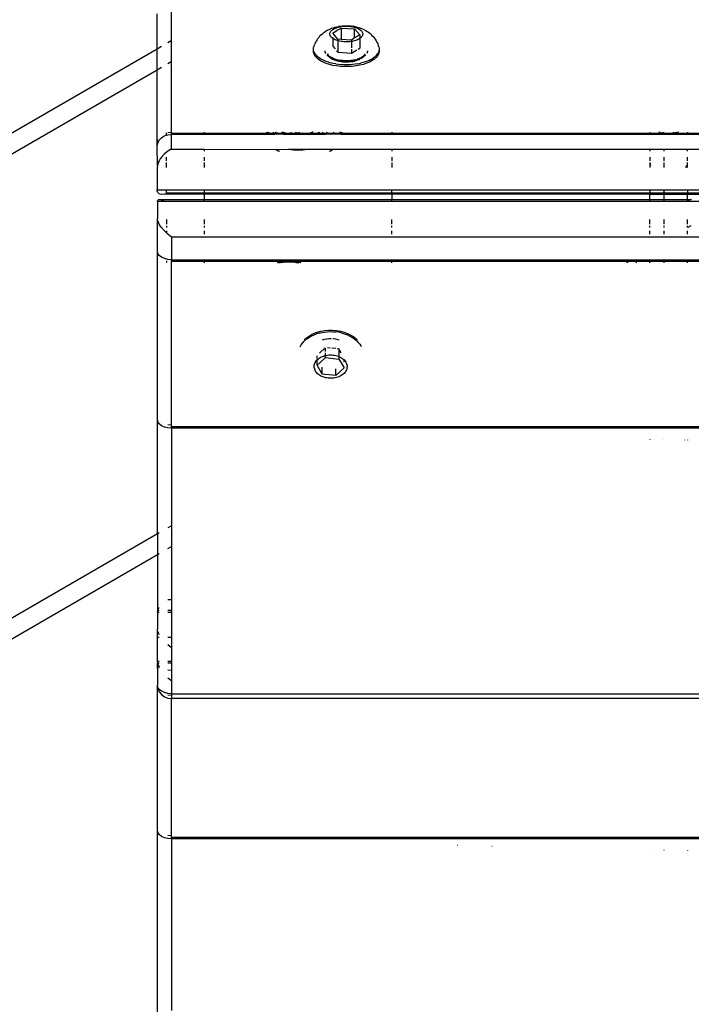
# Model space of a CAD drawing. Units: inches. Extents: x 18 to 972, y -170 to 702.
# Drawn here: x 370 to 385, y 343 to 365 of the extents above; entities that cross this region are included whole.
import ezdxf

# ---------------------------------------------------------------- set-up
doc = ezdxf.new("R2010")
doc.units = ezdxf.units.IN
doc.header["$MEASUREMENT"] = 0
doc.layers.add('VP-EQ', color=7, linetype='Continuous', true_color=0x8a3492)

# ---------------------------------------------------------------- blocks, each defined once
blk = doc.blocks.new('1215')
at = {"color": 7}
for p, q in [((-40.683, 49.229), (-40.683, 48.412)), ((-40.998, 48.23), (-40.998, 49.02)), ((-37.09, 48.695), (-37.055, 48.707)), ((-37.055, 48.707), (-37.019, 48.718)), ((-37.023, 48.69), (-37, 48.7)), ((-37.019, 48.718), (-36.981, 48.728)), ((-37, 48.7), (-36.975, 48.709)), ((-36.981, 48.728), (-36.941, 48.736)), ((-36.975, 48.709), (-36.948, 48.717)), ((-36.965, 48.651), (-36.878, 48.7)), ((-36.948, 48.717), (-36.921, 48.724)), ((-36.926, 48.739), (-36.941, 48.736)), ((-36.926, 48.739), (-36.888, 48.744)), ((-36.921, 48.724), (-36.892, 48.73)), ((-36.892, 48.73), (-36.862, 48.735)), ((-36.888, 48.744), (-36.85, 48.749)), ((-36.878, 48.7), (-36.577, 48.68)), ((-36.878, 48.7), (-36.878, 48.664)), ((-36.862, 48.735), (-36.832, 48.738)), ((-36.85, 48.749), (-36.811, 48.751)), ((-36.832, 48.738), (-36.801, 48.74)), ((-36.811, 48.751), (-36.772, 48.752)), ((-36.801, 48.74), (-36.77, 48.741)), ((-36.772, 48.752), (-36.732, 48.752)), ((-36.77, 48.741), (-36.739, 48.741)), ((-36.739, 48.741), (-36.708, 48.739)), ((-36.732, 48.752), (-36.693, 48.75)), ((-36.708, 48.739), (-36.677, 48.736)), ((-36.693, 48.75), (-36.655, 48.746)), ((-36.677, 48.736), (-36.647, 48.732)), ((-36.655, 48.746), (-36.617, 48.741)), ((-36.647, 48.732), (-36.618, 48.727)), ((-36.618, 48.727), (-36.59, 48.72)), ((-36.617, 48.741), (-36.603, 48.739)), ((-36.58, 48.734), (-36.603, 48.739)), ((-36.59, 48.72), (-36.563, 48.713)), ((-36.58, 48.734), (-36.562, 48.731)), ((-36.563, 48.713), (-36.538, 48.704)), ((-36.562, 48.731), (-36.523, 48.722)), ((-36.538, 48.704), (-36.514, 48.694)), ((-36.523, 48.722), (-36.486, 48.712)), ((-36.486, 48.712), (-36.451, 48.7)), ((-36.39, 48.675), (-36.451, 48.7)), ((-37.375, 48.498), (-37.401, 48.466)), ((-37.375, 48.498), (-37.353, 48.522)), ((-37.325, 48.551), (-37.353, 48.522)), ((-37.325, 48.551), (-37.3, 48.573)), ((-37.27, 48.597), (-37.3, 48.573)), ((-37.27, 48.597), (-37.243, 48.616)), ((-37.243, 48.616), (-37.212, 48.635)), ((-37.183, 48.653), (-37.212, 48.635)), ((-37.183, 48.653), (-37.151, 48.669)), ((-37.151, 48.669), (-37.117, 48.684)), ((-37.131, 48.57), (-37.129, 48.585)), ((-37.131, 48.556), (-37.131, 48.57)), ((-37.128, 48.541), (-37.131, 48.556)), ((-37.129, 48.585), (-37.124, 48.6)), ((-37.122, 48.526), (-37.128, 48.541)), ((-37.124, 48.6), (-37.117, 48.614)), ((-37.113, 48.512), (-37.122, 48.526)), ((-37.09, 48.695), (-37.117, 48.684)), ((-37.117, 48.614), (-37.107, 48.629)), ((-37.102, 48.498), (-37.113, 48.512)), ((-37.107, 48.629), (-37.095, 48.642)), ((-37.089, 48.485), (-37.102, 48.498)), ((-37.095, 48.642), (-37.08, 48.655)), ((-37.073, 48.472), (-37.089, 48.485)), ((-37.08, 48.655), (-37.063, 48.668)), ((-37.064, 48.586), (-36.965, 48.651)), ((-36.95, 48.452), (-37.064, 48.586)), ((-37.064, 48.494), (-37.064, 48.486)), ((-37.063, 48.668), (-37.044, 48.679)), ((-37.044, 48.679), (-37.023, 48.69)), ((-36.878, 48.664), (-36.878, 48.447)), ((-36.577, 48.68), (-36.463, 48.546)), ((-36.577, 48.477), (-36.577, 48.68)), ((-36.463, 48.546), (-36.577, 48.477)), ((-36.514, 48.694), (-36.492, 48.684)), ((-36.492, 48.684), (-36.472, 48.673)), ((-36.472, 48.673), (-36.454, 48.66)), ((-36.463, 48.546), (-36.464, 48.464)), ((-36.454, 48.66), (-36.438, 48.648)), ((-36.433, 48.49), (-36.447, 48.477)), ((-36.438, 48.648), (-36.425, 48.634)), ((-36.42, 48.504), (-36.433, 48.49)), ((-36.425, 48.634), (-36.414, 48.62)), ((-36.41, 48.518), (-36.42, 48.504)), ((-36.414, 48.62), (-36.406, 48.606)), ((-36.403, 48.532), (-36.41, 48.518)), ((-36.406, 48.606), (-36.4, 48.591)), ((-36.398, 48.547), (-36.403, 48.532)), ((-36.4, 48.591), (-36.397, 48.576)), ((-36.396, 48.562), (-36.398, 48.547)), ((-36.397, 48.576), (-36.396, 48.562)), ((-36.39, 48.675), (-36.357, 48.659)), ((-36.357, 48.659), (-36.327, 48.642)), ((-36.327, 48.642), (-36.296, 48.624)), ((-36.296, 48.624), (-36.268, 48.605)), ((-36.268, 48.605), (-36.238, 48.582)), ((-36.238, 48.582), (-36.212, 48.56)), ((-36.212, 48.56), (-36.189, 48.536)), ((-36.189, 48.536), (-36.16, 48.508)), ((-36.16, 48.508), (-36.141, 48.483)), ((-36.141, 48.483), (-36.115, 48.45)), ((-40.906, 48.283), (-40.998, 48.23)), ((-40.683, 48.412), (-40.764, 48.365)), ((-40.683, 48.412), (-40.683, 47.95)), ((-37.499, 48.237), (-37.495, 48.267)), ((-37.495, 48.267), (-37.485, 48.296)), ((-37.485, 48.296), (-37.482, 48.308)), ((-37.482, 48.308), (-37.472, 48.337)), ((-37.482, 48.308), (-37.473, 48.32)), ((-37.455, 48.376), (-37.472, 48.337)), ((-37.455, 48.376), (-37.441, 48.403)), ((-37.419, 48.439), (-37.441, 48.403)), ((-37.419, 48.439), (-37.401, 48.466)), ((-37.064, 48.47), (-37.073, 48.472)), ((-37.064, 48.47), (-37.064, 48.465)), ((-37.064, 48.465), (-37.064, 48.292)), ((-37.056, 48.46), (-37.064, 48.465)), ((-37.064, 48.292), (-37.015, 48.234)), ((-37.036, 48.448), (-37.056, 48.46)), ((-37.014, 48.438), (-37.036, 48.448)), ((-36.99, 48.428), (-37.014, 48.438)), ((-36.964, 48.419), (-36.99, 48.428)), ((-36.95, 48.415), (-36.964, 48.419)), ((-36.878, 48.447), (-36.95, 48.452)), ((-36.95, 48.452), (-36.95, 48.415)), ((-36.937, 48.412), (-36.95, 48.415)), ((-36.95, 48.415), (-36.95, 48.158)), ((-36.909, 48.405), (-36.937, 48.412)), ((-36.88, 48.4), (-36.909, 48.405)), ((-36.85, 48.396), (-36.88, 48.4)), ((-36.65, 48.432), (-36.878, 48.447)), ((-36.82, 48.393), (-36.85, 48.396)), ((-36.789, 48.391), (-36.82, 48.393)), ((-36.757, 48.391), (-36.789, 48.391)), ((-36.726, 48.392), (-36.757, 48.391)), ((-36.695, 48.394), (-36.726, 48.392)), ((-36.665, 48.397), (-36.695, 48.394)), ((-36.65, 48.4), (-36.665, 48.397)), ((-36.577, 48.477), (-36.65, 48.432)), ((-36.65, 48.432), (-36.65, 48.4)), ((-36.635, 48.402), (-36.65, 48.4)), ((-36.65, 48.4), (-36.65, 48.36)), ((-36.65, 48.353), (-36.65, 48.256)), ((-36.607, 48.408), (-36.635, 48.402)), ((-36.579, 48.415), (-36.607, 48.408)), ((-36.553, 48.423), (-36.579, 48.415)), ((-36.528, 48.432), (-36.553, 48.423)), ((-36.505, 48.442), (-36.528, 48.432)), ((-36.484, 48.453), (-36.505, 48.442)), ((-36.464, 48.464), (-36.484, 48.453)), ((-36.447, 48.477), (-36.464, 48.464)), ((-36.464, 48.464), (-36.463, 48.252)), ((-36.115, 48.45), (-36.094, 48.414)), ((-36.094, 48.414), (-36.078, 48.387)), ((-36.078, 48.387), (-36.06, 48.348)), ((-36.06, 48.348), (-36.049, 48.32)), ((-36.055, 48.32), (-36.048, 48.308)), ((-36.048, 48.308), (-36.049, 48.32)), ((-36.036, 48.279), (-36.048, 48.308)), ((-36.036, 48.279), (-36.03, 48.249)), ((-40.998, 48.23), (-77.037, 27.423)), ((-40.998, 47.768), (-40.998, 48.23)), ((-37.498, 48.208), (-37.499, 48.237)), ((-37.498, 48.19), (-37.498, 48.208)), ((-37.498, 48.163), (-37.498, 48.19)), ((-37.491, 48.178), (-37.498, 48.19)), ((-37.487, 48.121), (-37.498, 48.163)), ((-37.491, 48.178), (-37.48, 48.149)), ((-37.465, 48.08), (-37.487, 48.121)), ((-37.463, 48.12), (-37.48, 48.149)), ((-37.434, 48.041), (-37.465, 48.08)), ((-37.441, 48.092), (-37.463, 48.12)), ((-37.441, 48.092), (-37.415, 48.065)), ((-37.392, 48.003), (-37.434, 48.041)), ((-37.383, 48.04), (-37.415, 48.065)), ((-37.347, 48.015), (-37.383, 48.04)), ((-37.236, 48.184), (-37.236, 48.19)), ((-37.234, 48.16), (-37.236, 48.184)), ((-37.225, 48.137), (-37.234, 48.16)), ((-37.22, 48.128), (-37.225, 48.137)), ((-37.194, 48.091), (-37.202, 48.101)), ((-37.17, 48.07), (-37.194, 48.091)), ((-37.169, 48.099), (-37.181, 48.12)), ((-37.142, 48.05), (-37.17, 48.07)), ((-37.16, 48.086), (-37.169, 48.099)), ((-37.16, 48.086), (-37.152, 48.079)), ((-37.138, 48.066), (-37.152, 48.079)), ((-37.144, 48.057), (-37.142, 48.05)), ((-37.142, 48.05), (-37.125, 48.04)), ((-37.112, 48.048), (-37.138, 48.066)), ((-37.125, 48.04), (-37.1, 48.022)), ((-37.083, 48.031), (-37.112, 48.048)), ((-36.98, 48.193), (-36.95, 48.158)), ((-36.95, 48.158), (-36.65, 48.138)), ((-36.65, 48.227), (-36.65, 48.138)), ((-36.65, 48.138), (-36.53, 48.211)), ((-36.5, 48.23), (-36.463, 48.252)), ((-36.427, 48.041), (-36.451, 48.027)), ((-36.4, 48.058), (-36.427, 48.041)), ((-36.413, 48.032), (-36.403, 48.04)), ((-36.403, 48.04), (-36.399, 48.042)), ((-36.384, 48.07), (-36.4, 48.058)), ((-36.396, 48.045), (-36.399, 48.042)), ((-36.396, 48.045), (-36.39, 48.05)), ((-36.39, 48.05), (-36.381, 48.059)), ((-36.379, 48.075), (-36.384, 48.07)), ((-36.369, 48.061), (-36.381, 48.059)), ((-36.376, 48.077), (-36.379, 48.075)), ((-36.365, 48.09), (-36.376, 48.077)), ((-36.343, 48.082), (-36.369, 48.061)), ((-36.354, 48.104), (-36.365, 48.09)), ((-36.351, 48.111), (-36.354, 48.104)), ((-36.325, 48.101), (-36.343, 48.082)), ((-36.297, 48.15), (-36.306, 48.13)), ((-36.291, 48.174), (-36.297, 48.15)), ((-36.292, 48.19), (-36.291, 48.174)), ((-36.131, 48.05), (-36.165, 48.025)), ((-36.092, 48.042), (-36.133, 48.005)), ((-36.101, 48.076), (-36.131, 48.05)), ((-36.077, 48.103), (-36.101, 48.076)), ((-36.061, 48.082), (-36.092, 48.042)), ((-36.077, 48.103), (-36.057, 48.132)), ((-36.04, 48.123), (-36.061, 48.082)), ((-36.042, 48.16), (-36.057, 48.132)), ((-36.033, 48.19), (-36.042, 48.16)), ((-36.029, 48.165), (-36.04, 48.123)), ((-36.03, 48.208), (-36.033, 48.19)), ((-36.03, 48.249), (-36.028, 48.219)), ((-36.028, 48.219), (-36.03, 48.208)), ((-36.03, 48.208), (-36.03, 48.19)), ((-36.03, 48.19), (-36.029, 48.165)), ((-40.998, 47.768), (-40.906, 47.821)), ((-40.764, 47.903), (-40.683, 47.95)), ((-40.683, 47.95), (-40.683, 46.37)), ((-37.342, 47.968), (-37.392, 48.003)), ((-37.347, 48.015), (-37.307, 47.993)), ((-37.282, 47.937), (-37.342, 47.968)), ((-37.307, 47.993), (-37.263, 47.971)), ((-37.216, 47.909), (-37.282, 47.937)), ((-37.216, 47.952), (-37.263, 47.971)), ((-37.165, 47.935), (-37.216, 47.952)), ((-37.143, 47.885), (-37.216, 47.909)), ((-37.165, 47.935), (-37.111, 47.92)), ((-37.064, 47.865), (-37.143, 47.885)), ((-37.055, 47.907), (-37.111, 47.92)), ((-37.1, 48.022), (-37.071, 48.006)), ((-37.074, 48.015), (-37.1, 48.022)), ((-37.057, 48.019), (-37.083, 48.031)), ((-37.034, 48), (-37.074, 48.015)), ((-37.071, 48.006), (-37.039, 47.991)), ((-36.981, 47.851), (-37.064, 47.865)), ((-37.057, 48.019), (-37.053, 48.017)), ((-36.997, 47.896), (-37.055, 47.907)), ((-37.053, 48.017), (-37.049, 48.016)), ((-37.019, 48.005), (-37.049, 48.016)), ((-37.039, 47.991), (-37.004, 47.978)), ((-36.991, 47.988), (-37.034, 48)), ((-36.99, 47.996), (-37.019, 48.005)), ((-37.004, 47.978), (-36.967, 47.967)), ((-36.997, 47.896), (-36.937, 47.888)), ((-36.946, 47.977), (-36.991, 47.988)), ((-36.895, 47.841), (-36.981, 47.851)), ((-36.967, 47.967), (-36.926, 47.957)), ((-36.936, 47.983), (-36.964, 47.99)), ((-36.899, 47.969), (-36.946, 47.977)), ((-36.937, 47.888), (-36.876, 47.882)), ((-36.891, 47.976), (-36.936, 47.983)), ((-36.926, 47.957), (-36.884, 47.95)), ((-36.85, 47.964), (-36.899, 47.969)), ((-36.806, 47.836), (-36.895, 47.841)), ((-36.845, 47.97), (-36.891, 47.976)), ((-36.884, 47.95), (-36.84, 47.945)), ((-36.814, 47.879), (-36.876, 47.882)), ((-36.8, 47.961), (-36.85, 47.964)), ((-36.798, 47.967), (-36.845, 47.97)), ((-36.84, 47.945), (-36.796, 47.942)), ((-36.751, 47.878), (-36.814, 47.879)), ((-36.718, 47.836), (-36.806, 47.836)), ((-36.749, 47.96), (-36.8, 47.961)), ((-36.75, 47.967), (-36.798, 47.967)), ((-36.796, 47.942), (-36.751, 47.942)), ((-36.751, 47.942), (-36.706, 47.944)), ((-36.689, 47.88), (-36.751, 47.878)), ((-36.703, 47.969), (-36.75, 47.967)), ((-36.699, 47.962), (-36.749, 47.96)), ((-36.629, 47.841), (-36.718, 47.836)), ((-36.706, 47.944), (-36.663, 47.948)), ((-36.656, 47.973), (-36.703, 47.969)), ((-36.65, 47.967), (-36.699, 47.962)), ((-36.627, 47.884), (-36.689, 47.88)), ((-36.663, 47.948), (-36.62, 47.954)), ((-36.611, 47.98), (-36.656, 47.973)), ((-36.602, 47.974), (-36.65, 47.967)), ((-36.543, 47.851), (-36.629, 47.841)), ((-36.566, 47.891), (-36.627, 47.884)), ((-36.62, 47.954), (-36.579, 47.962)), ((-36.567, 47.988), (-36.611, 47.98)), ((-36.555, 47.983), (-36.602, 47.974)), ((-36.579, 47.962), (-36.54, 47.973)), ((-36.562, 47.99), (-36.567, 47.988)), ((-36.507, 47.9), (-36.566, 47.891)), ((-36.512, 47.995), (-36.555, 47.983)), ((-36.46, 47.866), (-36.543, 47.851)), ((-36.54, 47.973), (-36.503, 47.985)), ((-36.493, 48.01), (-36.519, 48.002)), ((-36.47, 48.008), (-36.512, 47.995)), ((-36.507, 47.9), (-36.449, 47.912)), ((-36.503, 47.985), (-36.469, 47.999)), ((-36.487, 48.013), (-36.493, 48.01)), ((-36.459, 48.024), (-36.487, 48.013)), ((-36.433, 48.024), (-36.47, 48.008)), ((-36.469, 47.999), (-36.458, 48.005)), ((-36.382, 47.886), (-36.46, 47.866)), ((-36.451, 48.027), (-36.459, 48.024)), ((-36.394, 47.926), (-36.449, 47.912)), ((-36.443, 48.012), (-36.439, 48.015)), ((-36.439, 48.015), (-36.413, 48.032)), ((-36.413, 48.032), (-36.433, 48.024)), ((-36.342, 47.942), (-36.394, 47.926)), ((-36.309, 47.91), (-36.382, 47.886)), ((-36.292, 47.96), (-36.342, 47.942)), ((-36.242, 47.938), (-36.309, 47.91)), ((-36.246, 47.98), (-36.292, 47.96)), ((-36.246, 47.98), (-36.203, 48.002)), ((-36.184, 47.97), (-36.242, 47.938)), ((-36.203, 48.002), (-36.165, 48.025)), ((-36.133, 48.005), (-36.184, 47.97)), ((-75.734, 27.713), (-40.998, 47.768)), ((-40.998, 46.162), (-40.998, 47.768)), ((-40.906, 46.243), (-40.84, 46.284)), ((-40.84, 46.284), (-40.788, 46.302)), ((-40.788, 46.302), (-40.788, 46.357)), ((-40.788, 46.302), (-40.764, 46.31)), ((-40.764, 46.363), (-40.683, 46.37)), ((-40.764, 46.31), (-40.683, 46.319)), ((-40.683, 46.37), (-40.683, 46.342)), ((-40.683, 46.342), (-40.683, 46.319)), ((-39.946, 46.342), (-40.683, 46.342)), ((-40.683, 46.319), (-40.683, 45.99)), ((-39.946, 46.319), (-40.683, 46.319)), ((-39.946, 46.37), (-39.946, 46.342)), ((-39.946, 46.342), (-39.946, 46.319)), ((-38.515, 46.337), (-39.946, 46.342)), ((-38.54, 46.319), (-39.946, 46.319)), ((-38.54, 46.319), (-38.54, 46.37)), ((-38.524, 46.319), (-38.54, 46.319)), ((-38.519, 46.344), (-38.529, 46.37)), ((-38.515, 46.337), (-38.524, 46.319)), ((-38.504, 46.319), (-38.524, 46.319)), ((-38.515, 46.337), (-38.519, 46.344)), ((-38.506, 46.353), (-38.515, 46.337)), ((-38.396, 46.342), (-38.515, 46.337)), ((-38.504, 46.319), (-38.515, 46.337)), ((-38.493, 46.37), (-38.506, 46.353)), ((-38.396, 46.319), (-38.504, 46.319)), ((-38.396, 46.342), (-38.396, 46.37)), ((-38.396, 46.319), (-38.396, 46.342)), ((-38.377, 46.341), (-38.396, 46.342)), ((-38.396, 46.319), (-38.377, 46.341)), ((-38.361, 46.319), (-38.396, 46.319)), ((-38.377, 46.341), (-38.342, 46.37)), ((-38.34, 46.342), (-38.377, 46.341)), ((-38.354, 46.33), (-38.361, 46.319)), ((-38.17, 46.323), (-38.361, 46.319)), ((-38.34, 46.342), (-38.354, 46.33)), ((-38.309, 46.37), (-38.34, 46.342)), ((-38.188, 46.342), (-38.34, 46.342)), ((-38.195, 46.35), (-38.207, 46.37)), ((-38.188, 46.342), (-38.195, 46.35)), ((-38.17, 46.323), (-38.188, 46.342)), ((-38.091, 46.342), (-38.188, 46.342)), ((-38.151, 46.358), (-38.184, 46.37)), ((-38.166, 46.319), (-38.17, 46.323)), ((-38.006, 46.319), (-38.166, 46.319)), ((-38.091, 46.342), (-38.151, 46.358)), ((-38.056, 46.333), (-38.091, 46.342)), ((-38.006, 46.342), (-38.091, 46.342)), ((-38.006, 46.326), (-38.056, 46.333)), ((-38.006, 46.37), (-38.006, 46.342)), ((-38.006, 46.342), (-38.006, 46.326)), ((-37.891, 46.342), (-38.006, 46.342)), ((-37.956, 46.319), (-38.006, 46.326)), ((-38.006, 46.326), (-38.006, 46.319)), ((-37.956, 46.319), (-38.006, 46.319)), ((-37.891, 46.319), (-37.956, 46.319)), ((-37.898, 46.37), (-37.891, 46.362)), ((-37.891, 46.362), (-37.891, 46.342)), ((-37.891, 46.362), (-37.816, 46.357)), ((-37.891, 46.342), (-37.891, 46.319)), ((-37.816, 46.342), (-37.891, 46.342)), ((-37.837, 46.319), (-37.891, 46.319)), ((-37.827, 46.325), (-37.837, 46.319)), ((-37.744, 46.319), (-37.837, 46.319)), ((-37.827, 46.325), (-37.816, 46.333)), ((-37.744, 46.319), (-37.827, 46.325)), ((-37.816, 46.37), (-37.816, 46.357)), ((-37.816, 46.357), (-37.816, 46.342)), ((-37.816, 46.357), (-37.603, 46.342)), ((-37.816, 46.342), (-37.816, 46.333)), ((-37.603, 46.342), (-37.816, 46.342)), ((-37.816, 46.333), (-37.694, 46.325)), ((-37.733, 46.319), (-37.744, 46.319)), ((-37.694, 46.325), (-37.733, 46.319)), ((-37.609, 46.319), (-37.733, 46.319)), ((-37.634, 46.333), (-37.694, 46.325)), ((-37.694, 46.325), (-37.609, 46.319)), ((-37.603, 46.342), (-37.634, 46.333)), ((-37.584, 46.319), (-37.609, 46.319)), ((-37.598, 46.342), (-37.603, 46.342)), ((-37.571, 46.349), (-37.598, 46.342)), ((-37.598, 46.342), (-37.584, 46.341)), ((-37.584, 46.341), (-37.571, 46.349)), ((-37.51, 46.342), (-37.584, 46.341)), ((-37.584, 46.341), (-37.584, 46.319)), ((-37.51, 46.319), (-37.584, 46.319)), ((-37.571, 46.349), (-37.536, 46.37)), ((-37.538, 46.358), (-37.571, 46.349)), ((-37.51, 46.37), (-37.538, 46.358)), ((-37.505, 46.37), (-37.51, 46.37)), ((-37.51, 46.342), (-37.51, 46.37)), ((-37.51, 46.319), (-37.51, 46.342)), ((-37.394, 46.342), (-37.51, 46.342)), ((-37.394, 46.319), (-37.51, 46.319)), ((-37.394, 46.37), (-37.394, 46.342)), ((-37.394, 46.342), (-37.394, 46.319)), ((-37.349, 46.342), (-37.394, 46.342)), ((-37.328, 46.319), (-37.394, 46.319)), ((-37.349, 46.342), (-37.38, 46.37)), ((-37.335, 46.33), (-37.349, 46.342)), ((-37.293, 46.342), (-37.349, 46.342)), ((-37.328, 46.319), (-37.335, 46.33)), ((-37.293, 46.319), (-37.328, 46.319)), ((-37.293, 46.342), (-37.293, 46.37)), ((-37.293, 46.319), (-37.293, 46.342)), ((-37.213, 46.342), (-37.293, 46.342)), ((-37.235, 46.319), (-37.293, 46.319)), ((-37.222, 46.331), (-37.235, 46.319)), ((-37.003, 46.321), (-37.235, 46.319)), ((-37.213, 46.342), (-37.222, 46.331)), ((-37.199, 46.359), (-37.213, 46.342)), ((-37.026, 46.342), (-37.213, 46.342)), ((-37.193, 46.37), (-37.199, 46.359)), ((-37.06, 46.37), (-37.035, 46.351)), ((-37.035, 46.351), (-37.026, 46.342)), ((-37.026, 46.342), (-37.003, 46.321)), ((-36.889, 46.342), (-37.026, 46.342)), ((-36.894, 46.321), (-37.003, 46.321)), ((-36.903, 46.366), (-36.906, 46.37)), ((-36.889, 46.342), (-36.903, 46.366)), ((-36.886, 46.337), (-36.894, 46.321)), ((-36.877, 46.319), (-36.894, 46.321)), ((-36.886, 46.337), (-36.889, 46.342)), ((-36.883, 46.342), (-36.889, 46.342)), ((-36.883, 46.342), (-36.886, 46.337)), ((-36.881, 46.33), (-36.886, 46.337)), ((-36.875, 46.357), (-36.883, 46.342)), ((-36.86, 46.342), (-36.883, 46.342)), ((-36.877, 46.319), (-36.881, 46.33)), ((-36.86, 46.319), (-36.877, 46.319)), ((-36.871, 46.37), (-36.875, 46.357)), ((-36.86, 46.342), (-36.86, 46.37)), ((-36.86, 46.319), (-36.86, 46.342)), ((-35.743, 46.342), (-36.86, 46.342)), ((-35.743, 46.319), (-36.86, 46.319)), ((-35.743, 46.37), (-35.743, 46.342)), ((-35.743, 46.342), (-35.743, 46.319)), ((-29.965, 46.342), (-35.743, 46.342)), ((-29.965, 46.319), (-35.743, 46.319)), ((-29.965, 46.37), (-29.965, 46.342)), ((-29.965, 46.319), (-29.965, 46.342)), ((-29.65, 46.342), (-29.965, 46.342)), ((-29.65, 46.319), (-29.965, 46.319)), ((-29.732, 46.359), (-29.765, 46.37)), ((-29.732, 46.359), (-29.691, 46.351)), ((-29.65, 46.348), (-29.691, 46.351)), ((-29.65, 46.348), (-29.65, 46.37)), ((-29.65, 46.348), (-29.44, 46.348)), ((-29.65, 46.342), (-29.65, 46.348)), ((-29.44, 46.342), (-29.65, 46.342)), ((-29.65, 46.319), (-29.65, 46.342)), ((-29.44, 46.319), (-29.65, 46.319)), ((-29.44, 46.37), (-29.44, 46.348)), ((-29.399, 46.351), (-29.44, 46.348)), ((-29.44, 46.348), (-29.44, 46.342)), ((-29.125, 46.342), (-29.44, 46.342)), ((-29.44, 46.319), (-29.44, 46.342)), ((-29.125, 46.319), (-29.44, 46.319)), ((-29.358, 46.359), (-29.399, 46.351)), ((-29.325, 46.37), (-29.358, 46.359)), ((-29.125, 46.37), (-29.125, 46.342)), ((-29.125, 46.319), (-29.125, 46.342)), ((-28.809, 46.342), (-29.125, 46.342)), ((-28.809, 46.319), (-29.125, 46.319)), ((-40.998, 46.162), (-40.987, 46.216)), ((-40.998, 46.059), (-40.998, 46.162)), ((-40.998, 46.059), (-40.987, 46.126)), ((-40.995, 45.615), (-40.998, 46.059)), ((-40.987, 46.126), (-40.956, 46.189)), ((-40.956, 46.189), (-40.906, 46.243)), ((-40.84, 45.88), (-40.906, 45.808)), ((-40.764, 45.942), (-40.84, 45.88)), ((-40.683, 45.99), (-40.764, 45.942)), ((-40.683, 45.99), (-39.946, 45.99)), ((-39.946, 45.99), (-39.946, 45.942)), ((-39.946, 45.99), (-38.347, 45.983)), ((-38.358, 45.99), (-38.355, 45.99)), ((-38.347, 45.983), (-38.355, 45.99)), ((-38.347, 45.983), (-38.067, 45.99)), ((-38.319, 45.969), (-38.347, 45.983)), ((-38.319, 45.969), (-38.263, 45.942)), ((-38.307, 45.955), (-38.319, 45.969)), ((-38.284, 45.942), (-38.307, 45.955)), ((-38.067, 45.99), (-38.056, 45.987)), ((-38.056, 45.987), (-37.952, 45.972)), ((-38.056, 45.987), (-37.634, 45.987)), ((-37.952, 45.972), (-37.845, 45.967)), ((-37.845, 45.967), (-37.737, 45.972)), ((-37.737, 45.972), (-37.634, 45.987)), ((-37.634, 45.987), (-37.622, 45.99)), ((-37.622, 45.99), (-37.045, 45.99)), ((-37.139, 45.942), (-37.117, 45.951)), ((-37.117, 45.951), (-37.063, 45.979)), ((-37.079, 45.965), (-37.116, 45.942)), ((-37.063, 45.979), (-37.079, 45.965)), ((-37.063, 45.979), (-37.045, 45.99)), ((-37.045, 45.99), (-35.743, 45.99)), ((-35.743, 45.99), (-35.743, 45.942)), ((-35.743, 45.99), (-29.965, 45.99)), ((-29.965, 45.99), (-29.965, 45.942)), ((-29.965, 45.99), (-29.65, 45.99)), ((-29.65, 45.99), (-29.65, 45.942)), ((-29.65, 45.99), (-29.125, 45.99)), ((-29.125, 45.942), (-29.125, 45.99)), ((-29.125, 45.99), (-28.809, 45.99)), ((-40.995, 45.615), (-40.998, 45.58)), ((-40.987, 45.652), (-40.995, 45.615)), ((-40.974, 45.691), (-40.987, 45.652)), ((-40.956, 45.73), (-40.974, 45.691)), ((-40.933, 45.769), (-40.956, 45.73)), ((-40.906, 45.808), (-40.933, 45.769)), ((-40.788, 45.73), (-40.788, 45.808)), ((-40.788, 45.58), (-40.788, 45.691)), ((-39.946, 45.808), (-39.946, 45.73)), ((-39.946, 45.691), (-39.946, 45.58)), ((-35.743, 45.808), (-35.743, 45.73)), ((-35.743, 45.691), (-35.743, 45.58)), ((-29.965, 45.808), (-29.965, 45.73)), ((-29.965, 45.691), (-29.965, 45.58)), ((-29.965, 45.691), (-29.954, 45.631)), ((-29.65, 45.808), (-29.65, 45.73)), ((-29.65, 45.691), (-29.65, 45.58)), ((-29.156, 45.582), (-29.135, 45.634)), ((-29.125, 45.73), (-29.125, 45.808)), ((-29.125, 45.58), (-29.125, 45.691)), ((-40.998, 45.58), (-40.998, 45.076)), ((-40.996, 45.055), (-40.998, 45.076)), ((-40.998, 45.076), (-40.788, 45.076)), ((-40.991, 45.035), (-40.996, 45.055)), ((-40.982, 45.018), (-40.991, 45.035)), ((-40.97, 45.003), (-40.982, 45.018)), ((-40.954, 44.992), (-40.97, 45.003)), ((-40.936, 44.983), (-40.954, 44.992)), ((-40.893, 44.976), (-40.936, 44.983)), ((-40.842, 44.983), (-40.893, 44.976)), ((-39.946, 44.979), (-40.893, 44.976)), ((-40.819, 44.992), (-40.842, 44.983)), ((-40.788, 45.003), (-40.788, 45.076)), ((-40.788, 45.076), (-39.946, 45.076)), ((-39.946, 45.003), (-40.788, 45.003)), ((-39.946, 45.076), (-39.946, 45.003)), ((-39.946, 45.076), (-35.743, 45.076)), ((-35.743, 45.003), (-39.946, 45.003)), ((-39.946, 44.992), (-39.946, 44.979)), ((-35.743, 44.979), (-39.946, 44.979)), ((-39.946, 44.979), (-39.946, 44.862)), ((-35.743, 45.003), (-35.743, 45.076)), ((-35.743, 45.076), (-29.965, 45.076)), ((-29.965, 45.003), (-35.743, 45.003)), ((-35.743, 44.979), (-35.743, 44.992)), ((-29.965, 44.976), (-35.743, 44.979)), ((-35.743, 44.979), (-35.743, 44.862)), ((-29.965, 45.076), (-29.65, 45.076)), ((-29.965, 45.076), (-29.965, 45.003)), ((-29.65, 45.003), (-29.965, 45.003)), ((-29.965, 44.976), (-29.965, 44.992)), ((-29.965, 44.862), (-29.965, 44.976)), ((-29.65, 44.976), (-29.965, 44.976)), ((-29.65, 45.076), (-29.65, 45.003)), ((-29.65, 45.076), (-29.125, 45.076)), ((-29.125, 45.003), (-29.65, 45.003)), ((-29.65, 44.992), (-29.65, 44.976)), ((-29.65, 44.976), (-29.65, 44.862)), ((-29.125, 44.976), (-29.65, 44.976)), ((-29.125, 45.076), (-28.809, 45.076)), ((-29.125, 45.076), (-29.125, 45.003)), ((-28.809, 45.003), (-29.125, 45.003)), ((-29.125, 44.976), (-29.125, 44.992)), ((-28.809, 44.976), (-29.125, 44.976)), ((-29.125, 44.862), (-29.125, 44.976)), ((-40.995, 44.815), (-40.993, 44.83)), ((-40.995, 44.815), (-40.995, 44.441)), ((-40.823, 44.815), (-40.995, 44.815)), ((-40.993, 44.83), (-40.988, 44.843)), ((-40.988, 44.843), (-40.979, 44.853)), ((-40.979, 44.853), (-40.967, 44.859)), ((-40.967, 44.859), (-40.951, 44.862)), ((-40.951, 44.862), (-40.933, 44.861)), ((-40.933, 44.861), (-39.946, 44.862)), ((-40.933, 44.861), (-40.89, 44.85)), ((-40.89, 44.85), (-40.839, 44.826)), ((-40.839, 44.826), (-40.823, 44.815)), ((-39.946, 44.815), (-40.823, 44.815)), ((-39.946, 44.815), (-39.946, 44.862)), ((-39.946, 44.862), (-35.743, 44.862)), ((-35.743, 44.815), (-39.946, 44.815)), ((-35.743, 44.815), (-35.743, 44.862)), ((-35.743, 44.862), (-29.965, 44.862)), ((-29.965, 44.815), (-35.743, 44.815)), ((-29.965, 44.815), (-29.965, 44.862)), ((-29.965, 44.862), (-29.65, 44.862)), ((-29.65, 44.815), (-29.965, 44.815)), ((-29.65, 44.862), (-29.65, 44.815)), ((-29.65, 44.862), (-29.125, 44.862)), ((-29.125, 44.815), (-29.65, 44.815)), ((-29.125, 44.815), (-29.125, 44.862)), ((-29.125, 44.862), (-29.042, 44.862)), ((-29.114, 44.831), (-29.125, 44.815)), ((-27.128, 44.815), (-29.125, 44.815)), ((-29.082, 44.849), (-29.114, 44.831)), ((-29.042, 44.862), (-29.082, 44.849)), ((-29.032, 44.865), (-29.042, 44.862)), ((-40.992, 44.414), (-40.995, 44.441)), ((-40.995, 43.707), (-40.992, 44.414)), ((-40.984, 44.383), (-40.992, 44.414)), ((-40.971, 44.35), (-40.984, 44.383)), ((-40.953, 44.314), (-40.971, 44.35)), ((-40.93, 44.276), (-40.953, 44.314)), ((-40.785, 44.314), (-40.785, 44.414)), ((-39.946, 44.414), (-39.946, 44.314)), ((-35.743, 44.314), (-35.743, 44.414)), ((-29.965, 44.314), (-29.965, 44.414)), ((-29.65, 44.414), (-29.65, 44.314)), ((-29.125, 44.314), (-29.125, 44.414)), ((-40.903, 44.237), (-40.93, 44.276)), ((-40.837, 44.159), (-40.903, 44.237)), ((-40.785, 44.107), (-40.837, 44.159)), ((-40.785, 44.237), (-40.785, 44.276)), ((-40.785, 44.107), (-40.785, 44.159)), ((-40.761, 44.084), (-40.785, 44.107)), ((-40.68, 44.018), (-40.761, 44.084)), ((-39.946, 44.276), (-39.946, 44.237)), ((-39.946, 44.159), (-39.946, 44.084)), ((-35.743, 44.237), (-35.743, 44.276)), ((-35.743, 44.084), (-35.743, 44.159)), ((-29.965, 44.237), (-29.965, 44.276)), ((-29.965, 44.084), (-29.965, 44.159)), ((-29.65, 44.276), (-29.65, 44.237)), ((-29.65, 44.159), (-29.65, 44.084)), ((-29.125, 44.237), (-29.125, 44.276)), ((-29.125, 44.084), (-29.125, 44.159)), ((-29.046, 44.276), (-29.113, 44.237)), ((105.774, 44.018), (-40.68, 44.018)), ((-40.68, 44.018), (-40.68, 43.515)), ((-40.984, 43.657), (-40.995, 43.707)), ((-40.995, 43.566), (-40.995, 43.707)), ((-40.953, 43.611), (-40.984, 43.657)), ((-40.995, 39.937), (-40.995, 43.566)), ((-40.984, 43.534), (-40.995, 43.566)), ((-40.903, 43.571), (-40.953, 43.611)), ((-40.837, 43.54), (-40.903, 43.571)), ((-40.761, 43.521), (-40.837, 43.54)), ((-40.785, 43.452), (-40.785, 43.491)), ((-40.68, 43.515), (-40.761, 43.521)), ((-40.68, 43.515), (105.774, 43.515)), ((-40.68, 43.481), (-40.68, 43.515)), ((-40.68, 43.481), (-39.946, 43.481)), ((-40.68, 39.815), (-40.68, 43.481)), ((-39.946, 43.481), (-39.946, 43.444)), ((-39.946, 43.481), (-35.743, 43.481)), ((-38.259, 43.456), (-38.315, 43.444)), ((-38.274, 43.444), (-38.24, 43.451)), ((-38.182, 43.467), (-38.259, 43.456)), ((-38.24, 43.451), (-38.17, 43.462)), ((-38.104, 43.473), (-38.182, 43.467)), ((-38.17, 43.462), (-38.099, 43.467)), ((-38.025, 43.474), (-38.104, 43.473)), ((-38.099, 43.467), (-38.027, 43.468)), ((-38.027, 43.468), (-37.956, 43.464)), ((-37.947, 43.47), (-38.025, 43.474)), ((-37.956, 43.464), (-37.886, 43.455)), ((-37.869, 43.46), (-37.947, 43.47)), ((-37.886, 43.455), (-37.825, 43.444)), ((-37.793, 43.446), (-37.869, 43.46)), ((-37.785, 43.444), (-37.793, 43.446)), ((-35.743, 43.444), (-35.743, 43.481)), ((-35.743, 43.481), (-30.424, 43.481)), ((-30.424, 43.481), (-30.488, 43.444)), ((-30.424, 43.481), (-30.275, 43.481)), ((-30.275, 43.481), (-30.275, 43.444)), ((-30.275, 43.481), (-29.965, 43.481)), ((-29.965, 43.444), (-29.965, 43.481)), ((-29.965, 43.481), (-29.65, 43.481)), ((-29.65, 43.481), (-29.65, 43.444)), ((-29.65, 43.481), (-29.125, 43.481)), ((-29.125, 43.444), (-29.125, 43.481)), ((-29.125, 43.481), (-26.813, 43.481)), ((-37.496, 41.863), (-37.417, 41.892)), ((-37.371, 41.873), (-37.428, 41.855)), ((-37.417, 41.892), (-37.335, 41.915)), ((-37.371, 41.873), (-37.312, 41.886)), ((-37.335, 41.915), (-37.248, 41.93)), ((-37.312, 41.886), (-37.251, 41.897)), ((-37.251, 41.897), (-37.189, 41.903)), ((-37.248, 41.93), (-37.16, 41.938)), ((-37.189, 41.903), (-37.127, 41.906)), ((-37.16, 41.938), (-37.071, 41.938)), ((-37.127, 41.906), (-37.064, 41.904)), ((-37.071, 41.938), (-36.983, 41.93)), ((-37.064, 41.904), (-37.002, 41.9)), ((-36.941, 41.891), (-37.002, 41.9)), ((-36.983, 41.93), (-36.897, 41.916)), ((-36.881, 41.879), (-36.941, 41.891)), ((-36.897, 41.916), (-36.814, 41.893)), ((-36.881, 41.879), (-36.823, 41.863)), ((-36.814, 41.893), (-36.735, 41.864)), ((-37.776, 41.61), (-37.747, 41.649)), ((-37.747, 41.649), (-37.713, 41.686)), ((-37.674, 41.721), (-37.713, 41.686)), ((-37.705, 41.725), (-37.694, 41.737)), ((-37.694, 41.737), (-37.635, 41.785)), ((-37.632, 41.754), (-37.674, 41.721)), ((-37.635, 41.785), (-37.569, 41.827)), ((-37.632, 41.754), (-37.586, 41.784)), ((-37.586, 41.784), (-37.536, 41.811)), ((-37.569, 41.827), (-37.496, 41.863)), ((-37.536, 41.811), (-37.484, 41.835)), ((-37.484, 41.835), (-37.428, 41.855)), ((-37.299, 41.725), (-37.252, 41.737)), ((-37.252, 41.737), (-37.203, 41.746)), ((-37.203, 41.746), (-37.153, 41.751)), ((-37.153, 41.751), (-37.103, 41.752)), ((-37.103, 41.752), (-37.1, 41.752)), ((-37.069, 41.75), (-37.053, 41.749)), ((-37.053, 41.749), (-37.003, 41.743)), ((-37.003, 41.743), (-36.955, 41.732)), ((-36.955, 41.732), (-36.932, 41.725)), ((-36.823, 41.863), (-36.766, 41.843)), ((-36.713, 41.821), (-36.766, 41.843)), ((-36.735, 41.864), (-36.662, 41.828)), ((-36.713, 41.821), (-36.662, 41.795)), ((-36.662, 41.828), (-36.595, 41.786)), ((-36.662, 41.795), (-36.614, 41.766)), ((-36.614, 41.766), (-36.57, 41.735)), ((-36.595, 41.786), (-36.536, 41.739)), ((-36.57, 41.735), (-36.53, 41.701)), ((-36.536, 41.739), (-36.523, 41.725)), ((-36.53, 41.701), (-36.495, 41.664)), ((-36.463, 41.626), (-36.495, 41.664)), ((-37.8, 41.567), (-37.785, 41.596)), ((-37.785, 41.596), (-37.776, 41.61)), ((-37.235, 41.543), (-37.366, 41.423)), ((-37.228, 41.458), (-37.228, 41.538)), ((-37.228, 41.372), (-37.228, 41.428)), ((-37.123, 41.539), (-37.186, 41.545)), ((-36.999, 41.526), (-37.086, 41.535)), ((-36.928, 41.519), (-36.96, 41.522)), ((-36.879, 41.434), (-36.928, 41.519)), ((-36.928, 41.519), (-36.928, 41.349)), ((-36.463, 41.626), (-36.436, 41.586)), ((-36.436, 41.586), (-36.431, 41.574)), ((-37.467, 41.196), (-37.458, 41.217)), ((-37.458, 41.217), (-37.445, 41.237)), ((-37.445, 41.237), (-37.43, 41.257)), ((-37.43, 41.257), (-37.413, 41.275)), ((-37.414, 41.311), (-37.414, 41.366)), ((-37.413, 41.275), (-37.414, 41.298)), ((-37.414, 41.153), (-37.413, 41.275)), ((-37.414, 41.153), (-37.347, 41.215)), ((-37.413, 41.275), (-37.394, 41.293)), ((-37.394, 41.293), (-37.373, 41.309)), ((-37.373, 41.309), (-37.35, 41.324)), ((-37.35, 41.324), (-37.325, 41.338)), ((-37.347, 41.215), (-37.228, 41.323)), ((-37.325, 41.338), (-37.299, 41.35)), ((-37.299, 41.35), (-37.271, 41.36)), ((-37.271, 41.36), (-37.242, 41.368)), ((-37.242, 41.368), (-37.228, 41.372)), ((-37.228, 41.372), (-37.213, 41.375)), ((-37.228, 41.323), (-37.228, 41.372)), ((-37.228, 41.323), (-36.928, 41.293)), ((-37.213, 41.375), (-37.182, 41.38)), ((-37.182, 41.38), (-37.152, 41.384)), ((-37.152, 41.384), (-37.12, 41.385)), ((-37.12, 41.385), (-37.089, 41.384)), ((-37.089, 41.384), (-37.058, 41.382)), ((-37.058, 41.382), (-37.028, 41.378)), ((-37.028, 41.378), (-36.998, 41.371)), ((-36.998, 41.371), (-36.968, 41.364)), ((-36.968, 41.364), (-36.94, 41.354)), ((-36.94, 41.354), (-36.928, 41.349)), ((-36.928, 41.349), (-36.913, 41.343)), ((-36.928, 41.349), (-36.928, 41.293)), ((-36.928, 41.293), (-36.881, 41.211)), ((-36.913, 41.343), (-36.888, 41.33)), ((-36.888, 41.33), (-36.864, 41.315)), ((-36.881, 41.211), (-36.814, 41.093)), ((-36.864, 41.315), (-36.842, 41.299)), ((-36.842, 41.299), (-36.822, 41.282)), ((-36.822, 41.282), (-36.814, 41.274)), ((-36.814, 41.274), (-36.814, 41.29)), ((-36.814, 41.274), (-36.804, 41.264)), ((-36.814, 41.231), (-36.814, 41.274)), ((-36.804, 41.264), (-36.789, 41.245)), ((-36.789, 41.245), (-36.775, 41.225)), ((-36.775, 41.225), (-36.764, 41.204)), ((-37.482, 41.13), (-37.48, 41.152)), ((-37.481, 41.108), (-37.482, 41.13)), ((-37.478, 41.086), (-37.481, 41.108)), ((-37.48, 41.152), (-37.475, 41.174)), ((-37.472, 41.064), (-37.478, 41.086)), ((-37.475, 41.174), (-37.467, 41.196)), ((-37.464, 41.042), (-37.472, 41.064)), ((-37.453, 41.022), (-37.464, 41.042)), ((-37.44, 41.001), (-37.453, 41.022)), ((-37.424, 40.982), (-37.44, 41.001)), ((-37.301, 40.953), (-37.414, 41.153)), ((-37.301, 40.953), (-37.301, 41.11)), ((-36.814, 41.093), (-37, 40.923)), ((-37, 40.923), (-37, 41.072)), ((-36.798, 40.99), (-36.815, 40.971)), ((-36.783, 41.009), (-36.798, 40.99)), ((-36.771, 41.03), (-36.783, 41.009)), ((-36.761, 41.051), (-36.771, 41.03)), ((-36.764, 41.204), (-36.756, 41.183)), ((-36.753, 41.073), (-36.761, 41.051)), ((-36.756, 41.183), (-36.75, 41.161)), ((-36.749, 41.094), (-36.753, 41.073)), ((-36.75, 41.161), (-36.747, 41.139)), ((-36.746, 41.117), (-36.749, 41.094)), ((-36.747, 41.139), (-36.746, 41.117)), ((-37.406, 40.964), (-37.424, 40.982)), ((-37.386, 40.947), (-37.406, 40.964)), ((-37.364, 40.931), (-37.386, 40.947)), ((-37.34, 40.917), (-37.364, 40.931)), ((-37.315, 40.904), (-37.34, 40.917)), ((-37.288, 40.893), (-37.315, 40.904)), ((-37, 40.923), (-37.301, 40.953)), ((-37.26, 40.883), (-37.288, 40.893)), ((-37.231, 40.875), (-37.26, 40.883)), ((-37.201, 40.869), (-37.231, 40.875)), ((-37.17, 40.865), (-37.201, 40.869)), ((-37.139, 40.862), (-37.17, 40.865)), ((-37.108, 40.862), (-37.139, 40.862)), ((-37.077, 40.863), (-37.108, 40.862)), ((-37.046, 40.866), (-37.077, 40.863)), ((-37.015, 40.871), (-37.046, 40.866)), ((-36.986, 40.878), (-37.015, 40.871)), ((-36.957, 40.887), (-36.986, 40.878)), ((-36.929, 40.897), (-36.957, 40.887)), ((-36.903, 40.909), (-36.929, 40.897)), ((-36.878, 40.923), (-36.903, 40.909)), ((-36.855, 40.937), (-36.878, 40.923)), ((-36.834, 40.954), (-36.855, 40.937)), ((-36.815, 40.971), (-36.834, 40.954)), ((-40.984, 39.905), (-40.995, 39.937)), ((-40.995, 37.378), (-40.995, 39.937)), ((-40.984, 39.887), (-40.984, 39.905)), ((-40.953, 39.84), (-40.984, 39.887)), ((-40.903, 39.8), (-40.953, 39.84)), ((-40.837, 39.77), (-40.903, 39.8)), ((-40.761, 39.75), (-40.837, 39.77)), ((-40.68, 39.815), (-40.761, 39.819)), ((-40.68, 39.744), (-40.761, 39.75)), ((-40.68, 39.778), (-40.68, 39.815)), ((-40.68, 39.744), (-40.68, 39.778)), ((105.774, 39.778), (-40.68, 39.778)), ((105.774, 39.744), (-40.68, 39.744)), ((-40.68, 39.744), (-40.68, 37.56)), ((-29.965, 39.498), (-29.965, 39.493)), ((-29.65, 39.493), (-29.65, 39.488)), ((-29.188, 39.482), (-29.188, 39.478)), ((-29.125, 39.481), (-29.125, 39.476)), ((-40.68, 37.56), (-40.761, 37.512)), ((-40.68, 37.56), (-40.68, 37.098)), ((-40.995, 37.378), (-66.473, 22.668)), ((-40.953, 37.402), (-40.995, 37.378)), ((-40.995, 37.378), (-40.995, 36.916)), ((-40.761, 37.051), (-40.68, 37.098)), ((-40.68, 37.098), (-40.68, 35.906)), ((-66.073, 22.437), (-40.995, 36.916)), ((-40.995, 36.916), (-40.953, 36.94)), ((-40.995, 36.916), (-40.993, 35.642)), ((-40.979, 35.685), (-40.967, 35.709)), ((-40.967, 35.709), (-40.953, 35.732)), ((-40.68, 35.906), (-40.761, 35.906)), ((-40.68, 35.906), (-40.68, 35.671)), ((-40.995, 35.624), (-40.993, 35.64)), ((-40.995, 35.624), (-40.953, 35.624)), ((-40.995, 35.624), (-40.995, 35.25)), ((-40.993, 35.64), (-40.988, 35.652)), ((-40.993, 35.642), (-40.988, 35.652)), ((-40.993, 35.64), (-40.993, 35.642)), ((-40.988, 35.663), (-40.979, 35.685)), ((-40.988, 35.652), (-40.988, 35.663)), ((-40.988, 35.652), (-40.979, 35.662)), ((-40.979, 35.662), (-40.967, 35.668)), ((-40.967, 35.668), (-40.953, 35.67)), ((-40.761, 35.671), (-40.68, 35.671)), ((-40.761, 35.624), (-40.68, 35.624)), ((-40.68, 35.671), (-40.68, 35.624)), ((-40.68, 35.624), (-40.68, 35.057)), ((-40.992, 35.223), (-40.995, 35.25)), ((-40.995, 35.057), (-40.992, 35.223)), ((-40.953, 35.057), (-40.995, 35.057)), ((-40.995, 34.521), (-40.995, 35.057)), ((-40.984, 35.192), (-40.992, 35.223)), ((-40.971, 35.159), (-40.984, 35.192)), ((-40.953, 35.123), (-40.971, 35.159)), ((-40.68, 35.057), (-40.761, 35.057)), ((-40.68, 35.057), (-40.68, 34.827)), ((-40.68, 34.827), (-40.761, 34.893)), ((-40.68, 34.827), (-40.68, 34.521)), ((-40.953, 34.521), (-40.995, 34.521)), ((-40.995, 34.521), (-40.995, 34.516)), ((-40.995, 34.516), (-40.994, 34.513)), ((-40.995, 34.449), (-40.992, 34.489)), ((-40.995, 34.375), (-40.995, 34.449)), ((-40.984, 34.343), (-40.995, 34.375)), ((-40.995, 34.375), (-40.995, 33.995)), ((-40.994, 34.513), (-40.992, 34.489)), ((-40.992, 34.489), (-40.984, 34.467)), ((-40.953, 34.489), (-40.992, 34.489)), ((-40.953, 34.42), (-40.984, 34.467)), ((-40.984, 34.467), (-40.984, 34.455)), ((-40.984, 34.455), (-40.971, 34.418)), ((-40.971, 34.418), (-40.953, 34.38)), ((-40.68, 34.521), (-40.761, 34.521)), ((-40.68, 34.489), (-40.761, 34.489)), ((-40.68, 34.521), (-40.68, 34.489)), ((-40.68, 34.489), (-40.68, 34.324)), ((-40.68, 34.324), (-40.761, 34.33)), ((-40.761, 34.156), (-40.68, 34.098)), ((-40.68, 34.324), (-40.68, 34.098)), ((-40.984, 33.945), (-40.995, 33.995)), ((-40.995, 30.746), (-40.995, 33.995)), ((-40.953, 33.898), (-40.984, 33.945)), ((-40.984, 33.945), (-40.984, 33.918)), ((-40.68, 34.098), (-40.68, 33.802)), ((-40.984, 33.918), (-40.953, 33.845)), ((-40.903, 33.859), (-40.953, 33.898)), ((-40.953, 33.845), (-40.903, 33.784)), ((-40.837, 33.828), (-40.903, 33.859)), ((-40.903, 33.784), (-40.837, 33.736)), ((-40.761, 33.809), (-40.837, 33.828)), ((-40.837, 33.736), (-40.761, 33.706)), ((-40.68, 33.802), (-40.761, 33.809)), ((-40.68, 33.765), (-40.761, 33.773)), ((-40.68, 33.802), (105.774, 33.802)), ((-40.68, 33.802), (-40.68, 33.765)), ((-40.68, 33.765), (-40.68, 33.696)), ((-40.761, 33.706), (-40.68, 33.696)), ((105.774, 33.696), (-40.68, 33.696)), ((-40.68, 30.624), (-40.68, 33.696)), ((-40.984, 30.714), (-40.995, 30.746)), ((-40.995, 26.523), (-40.995, 30.746)), ((-40.984, 30.696), (-40.984, 30.714)), ((-40.953, 30.649), (-40.984, 30.696)), ((-40.903, 30.609), (-40.953, 30.649)), ((-40.837, 30.579), (-40.903, 30.609)), ((-40.761, 30.559), (-40.837, 30.579)), ((-40.68, 30.624), (-40.761, 30.628)), ((-40.68, 30.553), (-40.761, 30.559)), ((-40.68, 30.587), (-40.68, 30.624)), ((-40.68, 30.553), (-40.68, 30.587)), ((105.774, 30.587), (-40.68, 30.587)), ((105.774, 30.553), (-40.68, 30.553)), ((-40.68, 30.553), (-40.68, 26.715)), ((-34.266, 30.408), (-34.27, 30.406)), ((-33.501, 30.388), (-33.496, 30.391)), ((-29.965, 30.305), (-29.965, 30.312)), ((-29.65, 30.305), (-29.65, 30.298)), ((-29.125, 30.293), (-29.125, 30.285))]:
    blk.add_line(p, q, dxfattribs=at)

msp = doc.modelspace()

# ---------------------------------------------------------------- block references
at = {"layer": 'VP-EQ'}
msp.add_blockref('1215', (414.138, 315.796), dxfattribs=at)

doc.saveas('drawing.dxf')
